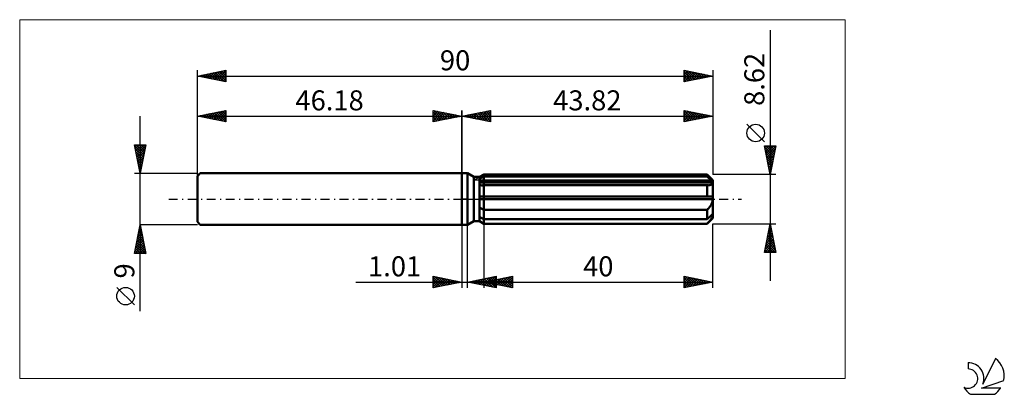
# Model space of a CAD drawing. Units: millimetres. Extents: x -77 to 95, y -34 to 31.
import ezdxf
from ezdxf.enums import TextEntityAlignment as Align

# ---------------------------------------------------------------- set-up
doc = ezdxf.new("R2010")
doc.units = ezdxf.units.MM
doc.header["$LTSCALE"] = 3.9
doc.linetypes.add('LONGDASH_DASH', pattern=[0.85, 0.4, -0.2, 0.05, -0.2])
for name, color, linetype in [('1', 4, 'CONTINUOUS'), ('2', 7, 'CONTINUOUS'), ('4', 2, 'LONGDASH_DASH'), ('CUT', 1, 'CONTINUOUS'), ('INFTOTAL', 9, 'CONTINUOUS'), ('NOCUT', 7, 'CONTINUOUS'), ('SK1', 4, 'CONTINUOUS'), ('SK2', 7, 'CONTINUOUS'), ('SK4', 2, 'LONGDASH_DASH'), ('SK6', 5, 'CONTINUOUS')]:
    doc.layers.add(name, color=color, linetype=linetype)
doc.styles.get("Standard").update_dxf_attribs({"font": 'Monospac821 BT'})

msp = doc.modelspace()

# ---------------------------------------------------------------- linework, layer by layer
at = {"layer": '1', "color": 4, "linetype": 'CONTINUOUS', "lineweight": 50}
for p, q in [((0, 4.5), (1, 4.5)), ((0, -4.5), (0, 4.5)), ((2.08, 3.88), (1, 4.5)), ((1, -4.5), (1, 4.5)), ((2.08, 3.88), (3.07, 3.88)), ((2.08, -3.88), (2.08, 3.88)), ((3.07, 3.88), (3.82, 4.31)), ((3.07, 3.88), (3.82, 4.31)), ((3.07, -3.88), (3.07, 3.88)), ((3.07, 3.55), (3.18, 3.61)), ((3.07, 3.55), (3.18, 3.61)), ((3.18, 3.61), (3.28, 3.66)), ((3.18, 3.61), (3.28, 3.66)), ((3.28, 3.66), (3.38, 3.71)), ((3.28, 3.66), (3.38, 3.71)), ((3.38, 3.71), (3.49, 3.76)), ((3.38, 3.71), (3.49, 3.76)), ((3.49, 3.76), (3.6, 3.82)), ((3.49, 3.76), (3.6, 3.82)), ((3.6, 3.82), (3.71, 3.87)), ((3.6, 3.82), (3.71, 3.87)), ((3.71, 3.87), (3.82, 3.93)), ((3.71, 3.87), (3.82, 3.93)), ((3.82, 4.31), (42.82, 4.31)), ((3.82, 3.93), (3.82, 4.31)), ((3.82, 3.93), (3.82, 4.31)), ((3.82, 3.93), (42.82, 3.93)), ((3.82, 3.08), (3.82, 3.93)), ((43.82, 3.31), (42.82, 4.31)), ((42.82, 3.93), (42.82, 4.31)), ((42.98, 3.79), (42.82, 3.93)), ((43.12, 3.66), (42.98, 3.79)), ((43.27, 3.54), (43.12, 3.66)), ((43.41, 3.42), (43.27, 3.54)), ((3.07, 3.08), (43.79, 3.08)), ((3.07, 2.87), (43.82, 2.87)), ((3.15, 2.42), (3.07, 2.42)), ((3.15, 2.42), (3.07, 2.42)), ((3.22, 2.41), (3.15, 2.42)), ((3.22, 2.41), (3.15, 2.42)), ((3.3, 2.41), (3.22, 2.41)), ((3.3, 2.41), (3.22, 2.41)), ((3.38, 2.41), (3.3, 2.41)), ((3.38, 2.41), (3.3, 2.41)), ((3.46, 2.4), (3.38, 2.41)), ((3.46, 2.4), (3.38, 2.41)), ((3.54, 2.4), (3.46, 2.4)), ((3.54, 2.4), (3.46, 2.4)), ((3.54, 2.4), (3.59, 2.4)), ((3.54, 2.4), (3.59, 2.4)), ((3.59, 2.4), (3.63, 2.41)), ((3.59, 2.4), (3.63, 2.41)), ((3.63, 2.41), (3.68, 2.41)), ((3.63, 2.41), (3.68, 2.41)), ((3.68, 2.41), (3.73, 2.41)), ((3.68, 2.41), (3.73, 2.41)), ((3.73, 2.41), (3.77, 2.41)), ((3.73, 2.41), (3.77, 2.41)), ((3.77, 2.41), (3.82, 2.41)), ((3.77, 2.41), (3.82, 2.41)), ((3.82, 2.87), (3.82, 3.08)), ((3.82, -4.31), (3.82, 2.87)), ((3.82, 2.41), (42.82, 2.41)), ((42.85, 2.41), (42.82, 2.41)), ((42.82, 0.43), (42.82, 2.41)), ((42.87, 2.41), (42.85, 2.41)), ((42.9, 2.41), (42.87, 2.41)), ((42.93, 2.41), (42.9, 2.41)), ((42.95, 2.4), (42.93, 2.41)), ((42.98, 2.4), (42.95, 2.4)), ((42.98, 2.4), (43.08, 2.41)), ((43.08, 2.41), (43.17, 2.41)), ((43.17, 2.41), (43.27, 2.42)), ((43.27, 2.42), (43.35, 2.44)), ((43.35, 2.44), (43.43, 2.46)), ((43.54, 3.3), (43.41, 3.42)), ((43.43, 2.46), (43.51, 2.49)), ((43.51, 2.49), (43.59, 2.52)), ((43.67, 3.19), (43.54, 3.3)), ((43.59, 2.52), (43.65, 2.56)), ((43.65, 2.56), (43.71, 2.61)), ((43.79, 3.08), (43.67, 3.19)), ((43.71, 2.61), (43.76, 2.66)), ((43.76, 2.66), (43.79, 2.73)), ((43.8, 3.05), (43.79, 3.08)), ((43.79, 2.73), (43.81, 2.79)), ((43.81, 3.02), (43.8, 3.05)), ((43.81, 2.99), (43.81, 3.02)), ((43.81, 2.96), (43.81, 2.99)), ((43.82, 2.93), (43.81, 2.96)), ((43.81, 2.79), (43.82, 2.87)), ((43.82, -3.31), (43.82, 3.31)), ((43.82, 2.9), (43.82, 2.93)), ((43.82, 2.87), (43.82, 2.9)), ((3.07, 0.43), (43.79, 0.43)), ((3.07, 0), (43.82, 0)), ((43.8, 0.37), (43.79, 0.43)), ((43.81, 0.31), (43.8, 0.37)), ((43.81, 0.25), (43.81, 0.31)), ((43.81, 0.19), (43.81, 0.25)), ((43.82, 0.12), (43.81, 0.19)), ((43.82, 0.06), (43.82, 0.12)), ((43.82, 0), (43.82, 0.06)), ((3.18, -1.49), (3.07, -1.41)), ((3.18, -1.49), (3.07, -1.41)), ((3.28, -1.56), (3.18, -1.49)), ((3.28, -1.56), (3.18, -1.49)), ((3.38, -1.63), (3.28, -1.56)), ((3.38, -1.63), (3.28, -1.56)), ((3.49, -1.7), (3.38, -1.63)), ((3.49, -1.7), (3.38, -1.63)), ((3.6, -1.76), (3.49, -1.7)), ((3.6, -1.76), (3.49, -1.7)), ((42.92, -1.79), (43.02, -1.68)), ((43.02, -1.68), (43.11, -1.58)), ((43.11, -1.58), (43.21, -1.47)), ((43.21, -1.47), (43.29, -1.36)), ((43.29, -1.36), (43.37, -1.25)), ((43.37, -1.25), (43.45, -1.13)), ((43.45, -1.13), (43.53, -1)), ((43.53, -1), (43.6, -0.87)), ((43.6, -0.87), (43.66, -0.73)), ((43.66, -0.73), (43.72, -0.59)), ((43.72, -0.59), (43.76, -0.44)), ((43.76, -0.44), (43.79, -0.29)), ((43.79, -0.29), (43.81, -0.15)), ((43.81, -0.15), (43.82, 0)), ((3.18, -3.17), (3.07, -3.12)), ((3.18, -3.17), (3.07, -3.12)), ((3.28, -3.23), (3.18, -3.17)), ((3.28, -3.23), (3.18, -3.17)), ((3.38, -3.28), (3.28, -3.23)), ((3.38, -3.28), (3.28, -3.23)), ((3.49, -3.33), (3.38, -3.28)), ((3.49, -3.33), (3.38, -3.28)), ((3.6, -3.39), (3.49, -3.33)), ((3.6, -3.39), (3.49, -3.33)), ((3.71, -1.83), (3.6, -1.76)), ((3.71, -1.83), (3.6, -1.76)), ((3.71, -3.44), (3.6, -3.39)), ((3.71, -3.44), (3.6, -3.39)), ((3.82, -1.89), (3.71, -1.83)), ((3.82, -1.89), (3.71, -1.83)), ((3.82, -1.89), (42.82, -1.89)), ((42.82, -1.89), (42.92, -1.79)), ((42.82, -3.5), (42.82, -1.89)), ((42.82, -4.31), (43.82, -3.31)), ((42.82, -3.5), (42.98, -3.36)), ((42.98, -3.36), (43.12, -3.23)), ((43.12, -3.23), (43.27, -3.11)), ((43.27, -3.11), (43.41, -2.99)), ((43.41, -2.99), (43.54, -2.87)), ((43.53, -3.5), (43.6, -3.4)), ((43.54, -2.87), (43.67, -2.76)), ((43.6, -3.4), (43.66, -3.3)), ((43.66, -3.3), (43.72, -3.2)), ((43.67, -2.76), (43.79, -2.65)), ((43.72, -3.2), (43.76, -3.11)), ((43.76, -3.11), (43.79, -3.02)), ((43.8, -2.68), (43.79, -2.65)), ((43.79, -3.02), (43.81, -2.94)), ((43.81, -2.71), (43.8, -2.68)), ((43.81, -2.74), (43.81, -2.71)), ((43.81, -2.77), (43.81, -2.74)), ((43.82, -2.8), (43.81, -2.77)), ((43.81, -2.94), (43.82, -2.87)), ((43.82, -2.84), (43.82, -2.8)), ((43.82, -2.87), (43.82, -2.84)), ((0, -4.5), (1, -4.5)), ((1, -4.5), (2.08, -3.88)), ((2.08, -3.88), (3.07, -3.88)), ((3.18, -3.9), (3.07, -3.83)), ((3.18, -3.9), (3.07, -3.83)), ((3.82, -4.31), (3.07, -3.88)), ((3.82, -4.31), (3.07, -3.88)), ((3.28, -3.97), (3.18, -3.9)), ((3.28, -3.97), (3.18, -3.9)), ((3.38, -4.03), (3.28, -3.97)), ((3.38, -4.03), (3.28, -3.97)), ((3.49, -4.1), (3.38, -4.03)), ((3.49, -4.1), (3.38, -4.03)), ((3.6, -4.17), (3.49, -4.1)), ((3.6, -4.17), (3.49, -4.1)), ((3.71, -4.23), (3.6, -4.17)), ((3.71, -4.23), (3.6, -4.17)), ((3.82, -3.5), (3.71, -3.44)), ((3.82, -3.5), (3.71, -3.44)), ((3.82, -4.3), (3.71, -4.23)), ((3.82, -4.3), (3.71, -4.23)), ((3.82, -3.5), (42.82, -3.5)), ((3.82, -4.3), (42.82, -4.3)), ((3.82, -4.31), (42.82, -4.31)), ((42.82, -4.3), (42.92, -4.19)), ((42.82, -4.31), (42.82, -4.3)), ((42.92, -4.19), (43.02, -4.09)), ((43.02, -4.09), (43.11, -3.99)), ((43.11, -3.99), (43.21, -3.89)), ((43.21, -3.89), (43.29, -3.79)), ((43.29, -3.79), (43.37, -3.69)), ((43.37, -3.69), (43.45, -3.6)), ((43.45, -3.6), (43.53, -3.5))]:
    msp.add_line(p, q, dxfattribs=at)
at = {"layer": '2', "color": 7, "linetype": 'CONTINUOUS', "lineweight": 25}
for p, q in [((53.82, 29.52), (53.82, -14.31)), ((0, 0), (0, 15.5)), ((0, 14.5), (5, 15.5)), ((3.24, 13.85), (4.87, 15.47)), ((4.89, 15.48), (5, 15.36)), ((5, 15.5), (5, 13.5)), ((38.82, 13.5), (38.82, 15.5)), ((38.82, 15.5), (43.82, 14.5)), ((38.82, 15.41), (38.89, 15.49)), ((38.82, 15.49), (40.47, 13.83)), ((43.82, 15.5), (43.82, 4.31)), ((0, 14.5), (43.82, 14.5)), ((5, 13.5), (0, 14.5)), ((0.06, 14.49), (0.09, 14.52)), ((0.29, 14.56), (0.44, 14.41)), ((0.42, 14.42), (0.62, 14.62)), ((0.64, 14.63), (0.97, 14.31)), ((0.77, 14.35), (1.15, 14.73)), ((1, 14.7), (1.5, 14.2)), ((1.12, 14.28), (1.68, 14.84)), ((1.35, 14.77), (2.03, 14.09)), ((1.48, 14.2), (2.22, 14.94)), ((1.71, 14.84), (2.56, 13.99)), ((1.83, 14.13), (2.75, 15.05)), ((2.06, 14.91), (3.09, 13.88)), ((2.18, 14.06), (3.28, 15.16)), ((2.41, 14.98), (3.62, 13.78)), ((2.54, 13.99), (3.81, 15.26)), ((2.77, 15.05), (4.15, 13.67)), ((2.89, 13.92), (4.34, 15.37)), ((3.12, 15.12), (4.68, 13.56)), ((3.47, 15.19), (5, 13.67)), ((3.6, 13.78), (5, 15.18)), ((3.83, 15.27), (5, 14.09)), ((3.95, 13.71), (5, 14.76)), ((4.18, 15.34), (5, 14.52)), ((4.31, 13.64), (5, 14.33)), ((4.53, 15.41), (5, 14.94)), ((4.66, 13.57), (5, 13.91)), ((38.82, 14.99), (39.25, 15.41)), ((38.82, 14.56), (39.6, 15.34)), ((38.82, 14.14), (39.96, 15.27)), ((38.82, 13.71), (40.31, 15.2)), ((38.82, 15.06), (40.12, 13.76)), ((38.82, 14.64), (39.77, 13.69)), ((43.82, 14.5), (38.82, 13.5)), ((38.82, 14.21), (39.41, 13.62)), ((38.82, 13.79), (39.06, 13.55)), ((39.08, 13.55), (40.66, 15.13)), ((39.33, 15.4), (40.83, 13.9)), ((39.61, 13.66), (41.02, 15.06)), ((39.86, 15.29), (41.18, 13.97)), ((40.14, 13.76), (41.37, 14.99)), ((40.39, 15.19), (41.54, 14.04)), ((40.67, 13.87), (41.72, 14.92)), ((40.92, 15.08), (41.89, 14.11)), ((41.2, 13.98), (42.08, 14.85)), ((41.45, 14.97), (42.24, 14.18)), ((41.73, 14.08), (42.43, 14.78)), ((41.98, 14.87), (42.6, 14.26)), ((42.27, 14.19), (42.78, 14.71)), ((42.51, 14.76), (42.95, 14.33)), ((42.8, 14.3), (43.14, 14.64)), ((43.04, 14.66), (43.3, 14.4)), ((43.33, 14.4), (43.49, 14.57)), ((43.58, 14.55), (43.66, 14.47)), ((52.82, 10.01), (49.76, 13.08)), ((53.82, 4.31), (52.82, 9.31)), ((52.82, 9.31), (54.82, 9.31)), ((52.87, 9.08), (54.46, 7.49)), ((52.88, 9.03), (53.16, 9.31)), ((52.95, 8.67), (53.58, 9.31)), ((53.02, 8.32), (54.01, 9.31)), ((53.06, 9.31), (54.53, 7.84)), ((53.09, 7.97), (54.43, 9.31)), ((53.16, 7.61), (54.81, 9.27)), ((53.23, 7.26), (54.7, 8.73)), ((53.48, 9.31), (54.6, 8.19)), ((54.82, 9.31), (53.82, 4.31)), ((53.91, 9.31), (54.67, 8.55)), ((54.33, 9.31), (54.74, 8.9)), ((54.75, 9.31), (54.81, 9.25)), ((52.97, 8.55), (54.38, 7.13)), ((53.08, 8.02), (54.31, 6.78)), ((53.19, 7.48), (54.24, 6.43)), ((53.29, 6.95), (54.17, 6.07)), ((53.3, 6.91), (54.6, 8.2)), ((53.37, 6.55), (54.49, 7.67)), ((53.44, 6.2), (54.39, 7.14)), ((53.4, 6.42), (54.1, 5.72)), ((53.5, 5.89), (54.03, 5.37)), ((53.51, 5.85), (54.28, 6.61)), ((53.58, 5.49), (54.17, 6.08)), ((53.61, 5.36), (53.96, 5.01)), ((53.65, 5.14), (54.07, 5.55)), ((54.82, 4.31), (43.82, 4.31)), ((53.72, 4.83), (53.89, 4.66)), ((53.73, 4.78), (53.96, 5.02)), ((53.8, 4.43), (53.86, 4.49)), ((0, -4.5), (0, -15.5)), ((1.01, -15.5), (1.01, -4.5)), ((3.82, -4.31), (3.82, -15.5)), ((43.82, -4.31), (54.82, -4.31)), ((43.82, -15.5), (43.82, -4.31)), ((52.82, -9.31), (53.82, -4.31)), ((53.66, -5.13), (53.93, -4.86)), ((53.7, -4.91), (54, -5.21)), ((53.76, -4.6), (53.86, -4.5)), ((53.77, -4.56), (53.89, -4.68)), ((53.82, -4.31), (54.82, -9.31)), ((53.13, -7.78), (54.28, -6.62)), ((53.23, -7.25), (54.21, -6.27)), ((53.34, -6.72), (54.14, -5.92)), ((53.35, -6.68), (54.53, -7.86)), ((53.42, -6.32), (54.42, -7.33)), ((53.44, -6.19), (54.07, -5.56)), ((53.49, -5.97), (54.32, -6.8)), ((53.55, -5.66), (54, -5.21)), ((53.56, -5.62), (54.21, -6.27)), ((53.63, -5.26), (54.11, -5.74)), ((52.87, -9.31), (54.49, -7.68)), ((52.91, -8.84), (54.42, -7.33)), ((52.99, -8.45), (53.86, -9.31)), ((53.02, -8.31), (54.35, -6.98)), ((53.06, -8.09), (54.28, -9.31)), ((53.13, -7.74), (54.71, -9.31)), ((53.21, -7.38), (54.74, -8.92)), ((53.28, -7.03), (54.64, -8.39)), ((53.29, -9.31), (54.57, -8.04)), ((53.72, -9.31), (54.64, -8.39)), ((54.82, -9.31), (52.82, -9.31)), ((52.85, -9.15), (53.01, -9.31)), ((52.92, -8.8), (53.43, -9.31)), ((54.14, -9.31), (54.71, -8.75)), ((54.57, -9.31), (54.78, -9.1)), ((-5, -15.5), (-5, -13.5)), ((-5, -13.5), (0, -14.5)), ((-5, -13.62), (-4.9, -13.52)), ((-5, -14.04), (-4.55, -13.59)), ((-5, -13.62), (-3.43, -15.19)), ((-5, -14.47), (-4.19, -13.66)), ((-5, -14.89), (-3.84, -13.73)), ((-4.62, -13.58), (-3.08, -15.12)), ((-4.09, -13.68), (-2.73, -15.05)), ((1.01, -14.5), (6.01, -13.5)), ((3.52, -15), (4.77, -13.75)), ((3.82, -14.5), (8.82, -13.5)), ((3.87, -15.07), (5.3, -13.64)), ((4.22, -15.14), (5.83, -13.54)), ((4.99, -13.7), (6.01, -14.73)), ((5.34, -13.63), (6.01, -14.31)), ((5.69, -13.56), (6.01, -13.88)), ((6.01, -13.5), (6.01, -15.5)), ((6.55, -15.05), (7.91, -13.68)), ((6.9, -15.12), (8.44, -13.58)), ((7.25, -15.19), (8.82, -13.62)), ((7.66, -13.73), (8.82, -14.89)), ((8.02, -13.66), (8.82, -14.47)), ((8.37, -13.59), (8.82, -14.04)), ((8.72, -13.52), (8.82, -13.62)), ((8.82, -13.5), (8.82, -15.5)), ((38.82, -15.5), (38.82, -13.5)), ((38.82, -13.5), (43.82, -14.5)), ((38.82, -13.74), (39.02, -13.54)), ((38.82, -14.16), (39.37, -13.61)), ((38.82, -14.59), (39.73, -13.68)), ((38.82, -15.01), (40.08, -13.75)), ((38.99, -13.53), (40.6, -15.14)), ((39.52, -13.64), (40.95, -15.07)), ((40.05, -13.75), (41.31, -15)), ((-18.48, -14.5), (11.01, -14.5)), ((-5, -15.32), (-3.49, -13.8)), ((-5, -14.04), (-3.79, -15.26)), ((-5, -14.47), (-4.14, -15.33)), ((0, -14.5), (-5, -15.5)), ((-5, -14.89), (-4.49, -15.4)), ((-5, -15.32), (-4.85, -15.47)), ((-4.7, -15.44), (-3.13, -13.87)), ((-4.17, -15.33), (-2.78, -13.94)), ((-3.64, -15.23), (-2.43, -14.01)), ((-3.56, -13.79), (-2.37, -14.97)), ((-3.11, -15.12), (-2.07, -14.09)), ((-3.03, -13.89), (-2.02, -14.9)), ((-2.58, -15.02), (-1.72, -14.16)), ((-2.5, -14), (-1.66, -14.83)), ((-2.05, -14.91), (-1.37, -14.23)), ((-1.97, -14.11), (-1.31, -14.76)), ((-1.52, -14.8), (-1.01, -14.3)), ((-1.44, -14.21), (-0.96, -14.69)), ((-0.99, -14.7), (-0.66, -14.37)), ((-0.91, -14.32), (-0.6, -14.62)), ((-0.46, -14.59), (-0.3, -14.44)), ((-0.38, -14.42), (-0.25, -14.55)), ((6.01, -15.5), (1.01, -14.5)), ((1.04, -14.51), (1.06, -14.49)), ((1.1, -14.48), (1.14, -14.53)), ((1.39, -14.58), (1.59, -14.38)), ((1.45, -14.41), (1.67, -14.63)), ((1.75, -14.65), (2.12, -14.28)), ((1.8, -14.34), (2.2, -14.74)), ((2.1, -14.72), (2.65, -14.17)), ((2.16, -14.27), (2.73, -14.84)), ((2.46, -14.79), (3.18, -14.07)), ((2.51, -14.2), (3.26, -14.95)), ((2.81, -14.86), (3.71, -13.96)), ((2.86, -14.13), (3.79, -15.06)), ((3.16, -14.93), (4.24, -13.85)), ((3.22, -14.06), (4.32, -15.16)), ((3.57, -13.99), (4.85, -15.27)), ((3.82, -14.5), (43.82, -14.5)), ((8.82, -15.5), (3.82, -14.5)), ((3.92, -13.92), (5.38, -15.37)), ((4.07, -14.55), (4.2, -14.42)), ((4.13, -14.44), (4.28, -14.59)), ((4.28, -13.85), (5.91, -15.48)), ((4.43, -14.62), (4.73, -14.32)), ((4.48, -14.37), (4.81, -14.7)), ((4.58, -15.21), (6.01, -13.78)), ((4.63, -13.78), (6.01, -15.15)), ((4.78, -14.69), (5.26, -14.21)), ((4.83, -14.3), (5.34, -14.8)), ((4.93, -15.28), (6.01, -14.2)), ((5.13, -14.76), (5.79, -14.11)), ((5.19, -14.23), (5.87, -14.91)), ((5.28, -15.35), (6.01, -14.63)), ((5.49, -14.83), (6.32, -14)), ((5.54, -14.16), (6.4, -15.02)), ((5.64, -15.43), (6.01, -15.05)), ((5.84, -14.9), (6.85, -13.89)), ((5.89, -14.09), (6.93, -15.12)), ((6.19, -14.97), (7.38, -13.79)), ((6.25, -14.01), (7.46, -15.23)), ((6.6, -13.94), (7.99, -15.33)), ((6.95, -13.87), (8.52, -15.44)), ((7.31, -13.8), (8.82, -15.31)), ((7.61, -15.26), (8.82, -14.04)), ((7.96, -15.33), (8.82, -14.47)), ((8.31, -15.4), (8.82, -14.89)), ((8.67, -15.47), (8.82, -15.32)), ((38.82, -13.79), (40.25, -15.21)), ((38.82, -15.44), (40.43, -13.82)), ((38.82, -14.21), (39.89, -15.29)), ((43.82, -14.5), (38.82, -15.5)), ((38.82, -14.64), (39.54, -15.36)), ((38.82, -15.06), (39.19, -15.43)), ((39.27, -15.41), (40.79, -13.89)), ((39.8, -15.3), (41.14, -13.96)), ((40.33, -15.2), (41.49, -14.03)), ((40.58, -13.85), (41.66, -14.93)), ((40.86, -15.09), (41.85, -14.11)), ((41.11, -13.96), (42.01, -14.86)), ((41.39, -14.99), (42.2, -14.18)), ((41.64, -14.06), (42.37, -14.79)), ((41.92, -14.88), (42.56, -14.25)), ((42.17, -14.17), (42.72, -14.72)), ((42.45, -14.77), (42.91, -14.32)), ((42.7, -14.28), (43.07, -14.65)), ((42.98, -14.67), (43.26, -14.39)), ((43.23, -14.38), (43.43, -14.58)), ((43.51, -14.56), (43.62, -14.46)), ((43.76, -14.49), (43.78, -14.51)), ((5.99, -15.5), (6.01, -15.48)), ((38.82, -15.49), (38.83, -15.5))]:
    msp.add_line(p, q, dxfattribs=at)
msp.add_circle((51.29, 11.54), 1.53, dxfattribs=at)
at = {"layer": '4', "color": 2, "linetype": 'LONGDASH_DASH', "lineweight": 25}
msp.add_line((0, 0), (43.82, 0), dxfattribs=at)
at = {"layer": 'CUT', "color": 1, "linetype": 'CONTINUOUS', "lineweight": 25}
for p, q in [((2.09, 3.31), (3.82, 4.31)), ((3.82, 4.31), (42.82, 4.31)), ((42.82, 4.31), (43.82, 3.31)), ((43.82, 3.31), (2.09, 3.31))]:
    msp.add_line(p, q, dxfattribs=at)
at = {"layer": 'INFTOTAL', "color": 9, "linetype": 'CONTINUOUS', "lineweight": 18}
for p, q in [((66.9, 31.35), (-77.2, 31.35)), ((-77.2, 31.35), (-77.2, -31.35)), ((66.9, -31.35), (66.9, 31.35)), ((-77.2, -31.35), (66.9, -31.35))]:
    msp.add_line(p, q, dxfattribs=at)
at = {"layer": 'NOCUT', "color": 7, "linetype": 'CONTINUOUS', "lineweight": 25}
for p, q in [((0, 0), (0, 4.5)), ((0, 4.5), (1, 4.5)), ((2.08, 3.88), (1, 4.5)), ((3.07, 3.88), (2.08, 3.88)), ((3.82, 4.31), (3.07, 3.88)), ((3.82, 3.31), (3.82, 4.31)), ((43.82, 3.31), (3.82, 3.31)), ((43.82, 0), (43.82, 3.31)), ((1, 0), (0, 0)), ((1, 0), (43.82, 0))]:
    msp.add_line(p, q, dxfattribs=at)
at = {"layer": 'SK1', "color": 4, "linetype": 'CONTINUOUS', "lineweight": 50}
for p, q in [((-45.68, 4.5), (-46.18, 4)), ((-46.18, 4), (-46.18, -4)), ((0, 4.5), (-45.68, 4.5)), ((-46.18, -4), (-45.68, -4.5)), ((-45.68, -4.5), (0, -4.5))]:
    msp.add_line(p, q, dxfattribs=at)
at = {"layer": 'SK2', "color": 7, "linetype": 'CONTINUOUS', "lineweight": 25}
for p, q in [((-46.18, 0), (-46.18, 22.5)), ((-46.18, 21.5), (-41.18, 22.5)), ((-43.17, 20.9), (-41.66, 22.4)), ((-42.81, 20.83), (-41.18, 22.46)), ((-41.63, 22.41), (-41.18, 21.96)), ((-41.28, 22.48), (-41.18, 22.38)), ((-41.18, 22.5), (-41.18, 20.5)), ((38.82, 20.5), (38.82, 22.5)), ((38.82, 22.5), (43.82, 21.5)), ((38.82, 22.2), (39.07, 22.45)), ((38.82, 21.77), (39.43, 22.38)), ((39.07, 22.45), (40.65, 20.87)), ((43.82, 22.5), (43.82, 4.31)), ((-46.18, 21.5), (43.82, 21.5)), ((-41.18, 20.5), (-46.18, 21.5)), ((-45.99, 21.46), (-45.9, 21.56)), ((-45.87, 21.56), (-45.72, 21.41)), ((-45.64, 21.39), (-45.37, 21.66)), ((-45.52, 21.63), (-45.19, 21.3)), ((-45.29, 21.32), (-44.84, 21.77)), ((-45.17, 21.7), (-44.66, 21.2)), ((-44.93, 21.25), (-44.31, 21.87)), ((-44.81, 21.77), (-44.13, 21.09)), ((-44.58, 21.18), (-43.78, 21.98)), ((-44.46, 21.84), (-43.6, 20.98)), ((-44.23, 21.11), (-43.25, 22.09)), ((-44.11, 21.91), (-43.07, 20.88)), ((-43.87, 21.04), (-42.72, 22.19)), ((-43.75, 21.99), (-42.54, 20.77)), ((-43.52, 20.97), (-42.19, 22.3)), ((-43.4, 22.06), (-42.01, 20.67)), ((-43.04, 22.13), (-41.48, 20.56)), ((-42.69, 22.2), (-41.18, 20.69)), ((-42.46, 20.76), (-41.18, 22.04)), ((-42.34, 22.27), (-41.18, 21.11)), ((-42.11, 20.69), (-41.18, 21.61)), ((-41.98, 22.34), (-41.18, 21.54)), ((-41.75, 20.61), (-41.18, 21.19)), ((-41.4, 20.54), (-41.18, 20.76)), ((38.82, 21.35), (39.78, 22.31)), ((38.82, 22.27), (40.3, 20.8)), ((38.82, 20.93), (40.13, 22.24)), ((38.82, 20.5), (40.49, 22.17)), ((38.82, 21.85), (39.94, 20.72)), ((43.82, 21.5), (38.82, 20.5)), ((38.82, 21.43), (39.59, 20.65)), ((38.82, 21), (39.24, 20.58)), ((39.35, 20.61), (40.84, 22.1)), ((39.6, 22.34), (41.01, 20.94)), ((39.88, 20.71), (41.19, 22.03)), ((40.13, 22.24), (41.36, 21.01)), ((40.41, 20.82), (41.55, 21.95)), ((40.66, 22.13), (41.71, 21.08)), ((40.94, 20.92), (41.9, 21.88)), ((41.19, 22.03), (42.07, 21.15)), ((41.47, 21.03), (42.25, 21.81)), ((41.72, 21.92), (42.42, 21.22)), ((42, 21.14), (42.61, 21.74)), ((42.25, 21.81), (42.77, 21.29)), ((42.53, 21.24), (42.96, 21.67)), ((42.78, 21.71), (43.13, 21.36)), ((43.06, 21.35), (43.31, 21.6)), ((43.31, 21.6), (43.48, 21.43)), ((43.59, 21.45), (43.67, 21.53)), ((38.82, 20.58), (38.88, 20.51)), ((-46.18, 4.5), (-46.18, 15.5)), ((-46.18, 14.5), (-41.18, 15.5)), ((-41.18, 15.5), (-41.18, 13.5)), ((-5, 13.5), (-5, 15.5)), ((-5, 15.5), (0, 14.5)), ((-5, 15.36), (-4.89, 15.48)), ((-4.87, 15.47), (-3.24, 13.85)), ((0, 15.5), (0, 4.5)), ((-56.18, -19.61), (-56.18, 14.5)), ((-46.18, 14.5), (0, 14.5)), ((-41.18, 13.5), (-46.18, 14.5)), ((-46.17, 14.5), (-46.17, 14.5)), ((-46.05, 14.53), (-45.98, 14.46)), ((-45.82, 14.43), (-45.64, 14.61)), ((-45.7, 14.6), (-45.45, 14.35)), ((-45.46, 14.36), (-45.11, 14.71)), ((-45.34, 14.67), (-44.92, 14.25)), ((-45.11, 14.29), (-44.58, 14.82)), ((-44.99, 14.74), (-44.39, 14.14)), ((-44.76, 14.22), (-44.05, 14.93)), ((-44.64, 14.81), (-43.86, 14.04)), ((-44.4, 14.14), (-43.52, 15.03)), ((-44.28, 14.88), (-43.33, 13.93)), ((-44.05, 14.07), (-42.99, 15.14)), ((-43.93, 14.95), (-42.8, 13.82)), ((-43.7, 14), (-42.45, 15.25)), ((-43.57, 15.02), (-42.27, 13.72)), ((-43.34, 13.93), (-41.92, 15.35)), ((-43.22, 15.09), (-41.74, 13.61)), ((-42.99, 13.86), (-41.39, 15.46)), ((-42.87, 15.16), (-41.21, 13.51)), ((-42.64, 13.79), (-41.18, 15.25)), ((-42.51, 15.23), (-41.18, 13.9)), ((-42.28, 13.72), (-41.18, 14.82)), ((-42.16, 15.3), (-41.18, 14.32)), ((-41.93, 13.65), (-41.18, 14.4)), ((-41.81, 15.37), (-41.18, 14.75)), ((-41.58, 13.58), (-41.18, 13.97)), ((-41.45, 15.45), (-41.18, 15.17)), ((-5, 14.94), (-4.53, 15.41)), ((-5, 14.52), (-4.18, 15.34)), ((-5, 14.09), (-3.83, 15.27)), ((-5, 13.67), (-3.47, 15.19)), ((-5, 15.18), (-3.6, 13.78)), ((-5, 14.76), (-3.95, 13.71)), ((0, 14.5), (-5, 13.5)), ((-5, 14.33), (-4.31, 13.64)), ((-5, 13.91), (-4.66, 13.57)), ((-4.68, 13.56), (-3.12, 15.12)), ((-4.34, 15.37), (-2.89, 13.92)), ((-4.15, 13.67), (-2.77, 15.05)), ((-3.81, 15.26), (-2.54, 13.99)), ((-3.62, 13.78), (-2.41, 14.98)), ((-3.28, 15.16), (-2.18, 14.06)), ((-3.09, 13.88), (-2.06, 14.91)), ((-2.75, 15.05), (-1.83, 14.13)), ((-2.56, 13.99), (-1.71, 14.84)), ((-2.22, 14.94), (-1.48, 14.2)), ((-2.03, 14.09), (-1.35, 14.77)), ((-1.68, 14.84), (-1.12, 14.28)), ((-1.5, 14.2), (-1, 14.7)), ((-1.15, 14.73), (-0.77, 14.35)), ((-0.97, 14.31), (-0.64, 14.63)), ((-0.62, 14.62), (-0.42, 14.42)), ((-0.44, 14.41), (-0.29, 14.56)), ((-0.09, 14.52), (-0.06, 14.49)), ((-41.22, 13.51), (-41.18, 13.55)), ((-56.18, 4.5), (-57.18, 9.5)), ((-57.18, 9.5), (-55.18, 9.5)), ((-57.17, 9.44), (-57.11, 9.5)), ((-57.16, 9.39), (-55.53, 7.76)), ((-57.1, 9.09), (-56.69, 9.5)), ((-57.05, 8.86), (-55.6, 7.41)), ((-57.03, 8.73), (-56.26, 9.5)), ((-56.96, 8.38), (-55.84, 9.5)), ((-56.89, 8.03), (-55.41, 9.5)), ((-56.84, 9.5), (-55.46, 8.12)), ((-56.81, 7.67), (-55.23, 9.26)), ((-56.74, 7.32), (-55.33, 8.73)), ((-56.42, 9.5), (-55.39, 8.47)), ((-55.18, 9.5), (-56.18, 4.5)), ((-55.99, 9.5), (-55.32, 8.82)), ((-55.57, 9.5), (-55.24, 9.18)), ((-56.95, 8.33), (-55.67, 7.06)), ((-56.84, 7.8), (-55.74, 6.7)), ((-56.73, 7.27), (-55.81, 6.35)), ((-56.67, 6.97), (-55.44, 8.2)), ((-56.6, 6.61), (-55.55, 7.67)), ((-56.53, 6.26), (-55.65, 7.14)), ((-56.63, 6.74), (-55.88, 6)), ((-56.52, 6.21), (-55.95, 5.64)), ((-56.46, 5.91), (-55.76, 6.61)), ((-56.42, 5.68), (-56.02, 5.29)), ((-56.39, 5.55), (-55.86, 6.08)), ((-56.32, 5.2), (-55.97, 5.55)), ((-57.18, 4.5), (-46.18, 4.5)), ((-56.31, 5.15), (-56.09, 4.93)), ((-56.25, 4.85), (-56.08, 5.02)), ((-56.2, 4.62), (-56.16, 4.58)), ((-57.18, -9.5), (-56.18, -4.5)), ((-56.37, -5.46), (-56.05, -5.14)), ((-56.29, -5.05), (-56.02, -5.32)), ((-56.27, -4.93), (-56.12, -4.79)), ((-56.22, -4.7), (-56.12, -4.79)), ((-46.18, -4.5), (-56.18, -4.5)), ((-56.18, -4.5), (-55.18, -9.5)), ((-56.8, -7.58), (-55.77, -6.55)), ((-56.69, -7.05), (-55.84, -6.2)), ((-56.64, -6.82), (-55.48, -7.98)), ((-56.58, -6.52), (-55.91, -5.85)), ((-56.57, -6.46), (-55.59, -7.45)), ((-56.5, -6.11), (-55.7, -6.92)), ((-56.48, -5.99), (-55.98, -5.49)), ((-56.43, -5.76), (-55.8, -6.39)), ((-56.36, -5.4), (-55.91, -5.85)), ((-57.11, -9.17), (-55.56, -7.62)), ((-57.02, -9.5), (-55.49, -7.97)), ((-57.01, -8.64), (-55.63, -7.26)), ((-57, -8.59), (-56.08, -9.5)), ((-56.93, -8.23), (-55.66, -9.5)), ((-56.9, -8.11), (-55.7, -6.91)), ((-56.86, -7.88), (-55.23, -9.5)), ((-56.78, -7.52), (-55.27, -9.04)), ((-56.71, -7.17), (-55.38, -8.51)), ((-56.59, -9.5), (-55.42, -8.32)), ((-55.18, -9.5), (-57.18, -9.5)), ((-57.14, -9.29), (-56.93, -9.5)), ((-57.07, -8.94), (-56.51, -9.5)), ((-56.17, -9.5), (-55.34, -8.68)), ((-55.74, -9.5), (-55.27, -9.03)), ((-55.32, -9.5), (-55.2, -9.38)), ((-57.18, -18.49), (-60.24, -15.43))]:
    msp.add_line(p, q, dxfattribs=at)
msp.add_circle((-58.71, -16.96), 1.53, dxfattribs=at)
at = {"layer": 'SK4', "color": 2, "linetype": 'LONGDASH_DASH', "lineweight": 25}
msp.add_line((-51.18, 0), (48.82, 0), dxfattribs=at)
at = {"layer": 'SK6', "color": 5, "linetype": 'CONTINUOUS', "lineweight": 25}
for p, q in [((88.38, -28.58), (88.38, -29.69)), ((93.17, -27.88), (90.98, -32.34)), ((90.72, -33.04), (94.64, -31.68)), ((88.84, -34.12), (92.98, -34.12)), ((94.08, -33.04), (90.72, -33.04))]:
    msp.add_line(p, q, dxfattribs=at)
for centre, radius, start, end in [((88.4, -31.35), 2.76, 338.9379, 90.4446), ((90.91, -30.93), 3.8, 348.7239, 53.4691), ((88.39, -31.37), 1.68, 243.4215, 90.3602), ((90.91, -30.93), 3.8, 210.5484, 236.978), ((90.91, -30.93), 3.8, 303.022, 326.3732)]:
    msp.add_arc(centre, radius, start, end, dxfattribs=at)

# ---------------------------------------------------------------- texts
at = {"layer": '2', "color": 7, "linetype": 'CONTINUOUS', "lineweight": 25}
msp.add_text('8.62', height=3.5, rotation=90, dxfattribs=at).set_placement((52.82, 20.92), align=Align.CENTER)
for s, p in [('43.82', (21.91, 15.5)), ('1.01', (-11.74, -13.5)), ('40', (23.82, -13.5))]:
    msp.add_text(s, height=3.5, dxfattribs=at).set_placement(p, align=Align.CENTER)
at = {"layer": 'SK2', "color": 7, "linetype": 'CONTINUOUS', "lineweight": 25}
for s, p in [('90', (-1.18, 22.5)), ('46.18', (-23.09, 15.5))]:
    msp.add_text(s, height=3.5, dxfattribs=at).set_placement(p, align=Align.CENTER)
msp.add_text('9', height=3.5, rotation=90, dxfattribs=at).set_placement((-57.18, -12.55), align=Align.CENTER)

doc.saveas('drawing.dxf')
